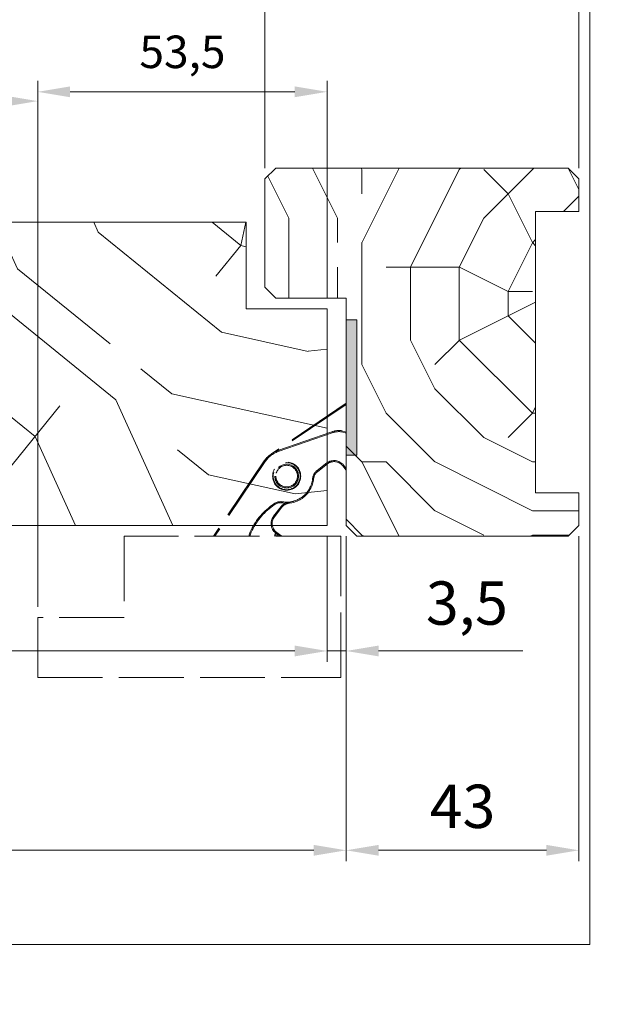
# Model space of a CAD drawing. Units: millimetres. Extents: x 0 to 1498, y -14 to 787.
# Drawn here: x 1442 to 1497, y 407 to 498 of the extents above; entities that cross this region are included whole.
import ezdxf

# ---------------------------------------------------------------- set-up
doc = ezdxf.new("R2010")
doc.units = ezdxf.units.MM
doc.header["$PDMODE"] = 2
doc.header["$PDSIZE"] = 10
doc.linetypes.add('AM_ISO02W050', pattern=[7.5, 6, -1.5])
for name, color, linetype, lineweight in [('Accessoires', 5, 'Continuous', 9), ('AM_1', 30, 'Continuous', 30), ('AM_3', 1, 'AM_ISO02W050', 15), ('AM_5', 3, 'Continuous', 20), ('Contour principale', 30, 'Continuous', 15), ('Contour secondaire', 5, 'Continuous', 9)]:
    doc.layers.add(name, color=color, linetype=linetype, lineweight=lineweight)
doc.layers.add('AM_VIEWS', color=1, linetype='Continuous', lineweight=15, plot=False)
doc.styles.get("Standard").update_dxf_attribs({"font": 'arial.ttf'})
doc.dimstyles.new('MAL-ISO$0', dxfattribs={"dimtxt": 3, "dimasz": 3, "dimexe": 1, "dimexo": 1, "dimgap": 1.5, "dimtad": 1, "dimtxsty": 'Standard', "dimcen": 0, "dimclrd": 256, "dimclre": 256, "dimclrt": 3, "dimadec": 1, "dimazin": 2, "dimtp": 0.1, "dimtm": 0.1, "dimtfac": 0.71, "dimtmove": 0, "dimatfit": 3, "dimfxl": 1, "dimlwd": -1, "dimlwe": -1, "dimarcsym": 1})

# ---------------------------------------------------------------- blocks, each defined once
blk = doc.blocks.new('*D87')
at = {"layer": 'AM_5', "transparency": 16777216}
for p, q in [((522.706, 483.93), (522.706, 513.035)), ((1493.706, 483.93), (1493.706, 513.035)), ((1490.706, 512.035), (525.706, 512.035))]:
    blk.add_line(p, q, dxfattribs=at)
for points in [[(525.706, 512.535), (525.706, 511.535), (522.706, 512.035)], [(1490.706, 512.535), (1490.706, 511.535), (1493.706, 512.035)]]:
    blk.add_solid(points, dxfattribs=at)
at = {"layer": 'Defpoints', "color": 0, "transparency": 16777216}
for p in [(522.706, 512.035), (522.706, 482.93), (1493.706, 482.93)]:
    blk.add_point(p, dxfattribs=at)
at = {"layer": 'AM_5', "color": 3, "transparency": 16777216, "insert": (1308.521, 516.157), "char_height": 4, "attachment_point": 5, "rotation": 0}
blk.add_mtext('Largeur Hors-Tout = LS + LSF + 82 (1942)1942', dxfattribs=at)
blk = doc.blocks.new('*D88')
at = {"layer": 'AM_5', "transparency": 16777216}
for p, q in [((551.706, 483.93), (551.706, 502.42)), ((1464.706, 483.93), (1464.706, 502.42)), ((554.706, 501.42), (1461.706, 501.42))]:
    blk.add_line(p, q, dxfattribs=at)
for points in [[(554.706, 501.92), (554.706, 500.92), (551.706, 501.42)], [(1461.706, 501.92), (1461.706, 500.92), (1464.706, 501.42)]]:
    blk.add_solid(points, dxfattribs=at)
at = {"layer": 'Defpoints', "color": 0, "transparency": 16777216}
for p in [(1464.706, 501.42), (551.706, 482.93), (1464.706, 482.93)]:
    blk.add_point(p, dxfattribs=at)
at = {"layer": 'AM_5', "color": 3, "transparency": 16777216, "insert": (1308.682, 505.542), "char_height": 4, "attachment_point": 5, "rotation": 0}
blk.add_mtext('Largeur passage = LS + LSF - 34 (1826)1826', dxfattribs=at)
blk = doc.blocks.new('*D89')
at = {"layer": 'AM_5', "transparency": 16777216}
for p, q in [((544.206, 449.93), (544.206, 419.932)), ((1472.206, 449.93), (1472.206, 419.932)), ((1469.206, 420.932), (547.206, 420.932))]:
    blk.add_line(p, q, dxfattribs=at)
for points in [[(547.206, 421.432), (547.206, 420.432), (544.206, 420.932)], [(1469.206, 421.432), (1469.206, 420.432), (1472.206, 420.932)]]:
    blk.add_solid(points, dxfattribs=at)
at = {"layer": 'Defpoints', "color": 0, "transparency": 16777216}
for p in [(544.206, 450.93), (1472.206, 450.93), (544.206, 420.932)]:
    blk.add_point(p, dxfattribs=at)
at = {"layer": 'AM_5', "color": 3, "transparency": 16777216, "insert": (1308.947, 425.054), "char_height": 4, "attachment_point": 5}
blk.add_mtext('Largeur Fond de Feuillure = LS + LSF - 4 (1856)1856', dxfattribs=at)
blk = doc.blocks.new('*D91')
at = {"layer": 'AM_5', "transparency": 16777216}
for p, q in [((572.706, 443.43), (572.706, 491.111)), ((1443.706, 443.43), (1443.706, 491.112)), ((575.706, 490.111), (1440.706, 490.112))]:
    blk.add_line(p, q, dxfattribs=at)
for points in [[(575.706, 490.611), (575.706, 489.611), (572.706, 490.111)], [(1440.706, 490.612), (1440.706, 489.612), (1443.706, 490.112)]]:
    blk.add_solid(points, dxfattribs=at)
at = {"layer": 'Defpoints', "color": 0, "transparency": 16777216}
for p in [(1443.706, 490.112), (572.706, 442.43), (1443.706, 442.43)]:
    blk.add_point(p, dxfattribs=at)
at = {"layer": 'AM_5', "color": 3, "transparency": 16777216, "insert": (1309.529, 494.234), "char_height": 4, "attachment_point": 5, "rotation": 0}
blk.add_mtext('Largeur passage Réel = LS + LSF - 107 (1776)1742', dxfattribs=at)
blk = doc.blocks.new('*D92')
at = {"layer": 'AM_5', "transparency": 16777216}
for p, q in [((1005.456, 470.93), (1005.456, 438.341)), ((1470.456, 449.935), (1470.456, 438.341)), ((1008.456, 439.341), (1467.456, 439.341))]:
    blk.add_line(p, q, dxfattribs=at)
for points in [[(1008.456, 439.841), (1008.456, 438.841), (1005.456, 439.341)], [(1467.456, 439.841), (1467.456, 438.841), (1470.456, 439.341)]]:
    blk.add_solid(points, dxfattribs=at)
at = {"layer": 'Defpoints', "color": 0, "transparency": 16777216}
for p in [(1005.456, 471.93), (1470.456, 450.935), (1470.456, 439.341)]:
    blk.add_point(p, dxfattribs=at)
at = {"layer": 'AM_5', "color": 3, "transparency": 16777216, "insert": (1237.956, 443.463), "char_height": 4, "attachment_point": 5, "rotation": 0}
blk.add_mtext('{\\fArial Black|b1|i0|c0|p34;\\C1;Largeur Semi Fixe : LSF (930){\\fArial Black|b1|i0|c0|p34;930}}', dxfattribs=at)
blk = doc.blocks.new('*D93')
at = {"layer": 'AM_5', "transparency": 16777216}
for p, q in [((1464.706, 483.93), (1464.706, 502.42)), ((1493.706, 483.93), (1493.706, 502.42)), ((1467.706, 501.42), (1490.706, 501.42))]:
    blk.add_line(p, q, dxfattribs=at)
for points in [[(1467.706, 501.92), (1467.706, 500.92), (1464.706, 501.42)], [(1490.706, 501.92), (1490.706, 500.92), (1493.706, 501.42)]]:
    blk.add_solid(points, dxfattribs=at)
at = {"layer": 'Defpoints', "color": 0, "transparency": 16777216}
for p in [(1493.706, 501.42), (1464.706, 482.93), (1493.706, 482.93)]:
    blk.add_point(p, dxfattribs=at)
at = {"layer": 'AM_5', "color": 3, "transparency": 16777216, "insert": (1479.206, 504.962), "char_height": 4, "attachment_point": 5, "rotation": 0}
blk.add_mtext('58', dxfattribs=at)
blk = doc.blocks.new('*D101')
at = {"layer": 'AM_5', "transparency": 16777216}
for p, q in [((1472.206, 449.93), (1472.206, 419.932)), ((1493.706, 449.93), (1493.706, 419.932)), ((1490.706, 420.932), (1475.206, 420.932))]:
    blk.add_line(p, q, dxfattribs=at)
for points in [[(1475.206, 421.432), (1475.206, 420.432), (1472.206, 420.932)], [(1490.706, 421.432), (1490.706, 420.432), (1493.706, 420.932)]]:
    blk.add_solid(points, dxfattribs=at)
at = {"layer": 'Defpoints', "color": 0, "transparency": 16777216}
for p in [(1472.206, 450.93), (1493.706, 450.93), (1472.206, 420.932)]:
    blk.add_point(p, dxfattribs=at)
at = {"layer": 'AM_5', "color": 3, "transparency": 16777216, "insert": (1482.956, 424.476), "char_height": 4, "attachment_point": 5, "rotation": 0}
blk.add_mtext('43', dxfattribs=at)
blk = doc.blocks.new('*D102')
at = {"layer": 'AM_5', "transparency": 16777216}
for p, q in [((1470.456, 449.93), (1470.456, 438.341)), ((1472.206, 449.93), (1472.206, 438.341)), ((1467.456, 439.341), (1464.456, 439.341)), ((1470.456, 439.341), (1472.206, 439.341)), ((1475.206, 439.341), (1488.516, 439.341))]:
    blk.add_line(p, q, dxfattribs=at)
for points in [[(1467.456, 439.841), (1467.456, 438.841), (1470.456, 439.341)], [(1475.206, 439.841), (1475.206, 438.841), (1472.206, 439.341)]]:
    blk.add_solid(points, dxfattribs=at)
at = {"layer": 'Defpoints', "color": 0, "transparency": 16777216}
for p in [(1470.456, 450.93), (1472.206, 450.93), (1470.456, 439.341)]:
    blk.add_point(p, dxfattribs=at)
at = {"layer": 'AM_5', "color": 3, "transparency": 16777216, "insert": (1483.361, 443.244), "char_height": 4, "attachment_point": 5, "rotation": 0}
blk.add_mtext('3,5', dxfattribs=at)
blk = doc.blocks.new('*D78')
at = {"layer": 'AM_5', "transparency": 16777216}
for p, q in [((516.666, 352.881), (516.666, 381.986)), ((1497.166, 352.881), (1497.166, 381.986)), ((1494.166, 380.986), (519.666, 380.986))]:
    blk.add_line(p, q, dxfattribs=at)
for points in [[(519.666, 381.486), (519.666, 380.486), (516.666, 380.986)], [(1494.166, 381.486), (1494.166, 380.486), (1497.166, 380.986)]]:
    blk.add_solid(points, dxfattribs=at)
at = {"layer": 'Defpoints', "color": 0, "transparency": 16777216}
for p in [(516.666, 380.986), (516.666, 351.881), (1497.166, 351.881)]:
    blk.add_point(p, dxfattribs=at)
at = {"layer": 'AM_5', "color": 3, "transparency": 16777216, "insert": (1304.48, 385.108), "char_height": 4, "attachment_point": 5, "rotation": 0}
blk.add_mtext('Largeur Hors-Tout = LS + LSF + 101 (1961)1961', dxfattribs=at)
blk = doc.blocks.new('VTL ouvert 90°')
at = {"layer": 'AM_3'}
for p, q in [((-1.748, 11.277), (5.144, 6.625)), ((-1.748, 11.157), (4.506, 6.935)), ((-1.748, 8.612), (-1.351, 8.746)), ((-1.748, 8.508), (-1.338, 8.647)), ((-0.436, 8.652), (-0.469, 8.557)), ((-0.469, 8.557), (4.533, 6.82)), ((-0.436, 8.652), (4.566, 6.914)), ((4.566, 6.914), (4.533, 6.82)), ((5.14, 6.619), (5.133, 6.608)), ((5.144, 6.625), (5.14, 6.619)), ((5.201, 6.572), (5.144, 6.625)), ((-1.508, 5.566), (-1.748, 5.254)), ((-1.429, 5.505), (-1.748, 5.09)), ((-1.429, 5.505), (-1.508, 5.566)), ((0.034, 5.767), (-0.026, 5.688)), ((0.873, 4.996), (-0.026, 5.688)), ((0.934, 5.076), (0.034, 5.767)), ((5.727, 6.077), (5.491, 6.299)), ((5.764, 6.008), (5.727, 6.077)), ((5.818, 5.952), (5.735, 5.896)), ((5.735, 5.896), (10.389, -1)), ((5.818, 5.952), (10.51, -1)), ((5.818, 5.952), (10.51, -1)), ((0.934, 5.076), (0.873, 4.996)), ((1.358, 4.313), (1.258, 4.303)), ((3.422, 2.074), (3.496, 2.065)), ((3.499, 2.089), (3.496, 2.065)), ((3.501, 2.112), (3.499, 2.089)), ((3.945, 2.024), (3.73, 2.097)), ((4.127, 2.183), (4.143, 2.085)), ((4.911, 1.89), (4.972, 1.969)), ((5.214, 1.657), (4.911, 1.89)), ((5.275, 1.736), (4.972, 1.969)), ((4.189, 1.68), (4.268, 1.741)), ((4.881, 0.781), (4.189, 1.68)), ((4.96, 0.842), (4.268, 1.741)), ((5.214, 1.657), (5.275, 1.736)), ((4.881, 0.781), (4.96, 0.842)), ((4.545, -0.739), (4.206, -1)), ((4.606, -0.819), (4.37, -1)), ((4.698, -0.622), (4.545, -0.739)), ((4.571, -0.725), (4.545, -0.739)), ((4.606, -0.819), (4.545, -0.739)), ((4.636, -0.687), (4.571, -0.725)), ((4.701, -0.786), (4.606, -0.819)), ((4.606, -0.819), (4.667, -1)), ((4.688, -0.674), (4.636, -0.687)), ((4.656, -0.732), (4.656, -0.732)), ((4.691, -0.753), (4.685, -0.758)), ((4.716, -0.673), (4.688, -0.674)), ((4.764, -0.697), (4.691, -0.753)), ((4.694, -0.771), (4.694, -0.771)), ((4.698, -0.622), (4.743, -0.68)), ((4.716, -0.781), (4.701, -0.786)), ((4.701, -0.786), (4.773, -1)), ((4.743, -0.68), (4.716, -0.673)), ((4.795, -0.754), (4.716, -0.781)), ((4.764, -0.697), (4.743, -0.68)), ((4.795, -0.754), (4.764, -0.697)), ((4.764, -0.697), (4.764, -0.697)), ((4.878, -1), (4.795, -0.754)), ((7.102, -0.809), (7.153, -1)), ((7.195, -0.771), (7.245, -1))]:
    blk.add_line(p, q, dxfattribs=at)
blk.add_lwpolyline([(26.75, -8.5), (26.75, -14.044), (-1.25, -14.044), (-1.25, -1), (18.75, -1), (18.75, -8.5), (26.75, -8.5)], dxfattribs=at)
for radius in [1.3, 1.25, 1.1, 1]:
    blk.add_circle((3.746, 4.553), radius, dxfattribs=at)
for centre, radius, start, end in [((-1.092, 6.763), 2, 70.84684, 97.43328), ((-1.092, 6.763), 1.9, 70.84705, 97.43387), ((3.746, 4.553), 2.4, 34.02032, 70.84671), ((3.746, 4.553), 2.5, 34.02048, 70.84693), ((-0.636, 4.895), 1.1, 52.43375, 142.43347), ((-0.636, 4.895), 1, 52.43414, 142.43438), ((0.263, 4.204), 1, 5.72442, 52.43342), ((0.263, 4.204), 1.1, 5.72508, 52.4332), ((3.746, 4.553), 2.5, 185.7254, 279.14204), ((3.746, 4.553), 2.4, 185.72591, 279.14215), ((3.396, 1.07), 1, 37.56766, 84.27536), ((3.396, 1.07), 1.1, 37.56535, 60.06548), ((4.302, 1.097), 1.1, 52.43179, 99.14026), ((4.302, 1.097), 1, 52.43441, 99.14221), ((1.556, -3.099), 6, 22.43343, 52.43347), ((1.556, -3.099), 6.1, 22.434, 52.43392), ((4.088, 0.171), 1, 307.56685, 37.5657), ((4.088, 0.171), 1.1, 307.92566, 37.56586), ((4.606, -0.819), 0.1, 18.69786, 127.5629)]:
    blk.add_arc(centre, radius, start, end, dxfattribs=at)
blk = doc.blocks.new('*D105')
at = {"layer": 'AM_5', "transparency": 16777216}
for p, q in [((1443.706, 443.43), (1443.706, 491.972)), ((1470.456, 471.93), (1470.456, 491.972)), ((1446.706, 490.972), (1467.456, 490.972))]:
    blk.add_line(p, q, dxfattribs=at)
for points in [[(1446.706, 491.472), (1446.706, 490.472), (1443.706, 490.972)], [(1467.456, 491.472), (1467.456, 490.472), (1470.456, 490.972)]]:
    blk.add_solid(points, dxfattribs=at)
at = {"layer": 'Defpoints', "color": 0, "transparency": 16777216}
for p in [(1470.456, 490.972), (1470.456, 470.93), (1443.706, 442.43)]:
    blk.add_point(p, dxfattribs=at)
at = {"layer": 'AM_5', "color": 3, "transparency": 16777216, "insert": (1457.081, 494.275), "char_height": 3, "attachment_point": 5, "rotation": 360}
blk.add_mtext('53,5', dxfattribs=at)

msp = doc.modelspace()

# ---------------------------------------------------------------- hatches: boundary and pattern name
at = {"layer": 'Accessoires'}
h = msp.add_hatch(color=5, dxfattribs=at)
h.dxf.hatch_style = 1
h.paths.add_polyline_path([(1472.2061, 469.9302), (1473.2061, 469.9302), (1473.2061, 457.4302), (1472.2061, 457.4302)])
at = {"layer": 'Contour secondaire'}
h = msp.add_hatch(dxfattribs=at)
h.set_pattern_fill('352', color=5, scale=45, angle=180.000001)
h.set_pattern_definition([(180, (197.88, 2.26), (-45, -45), [13.5, -31.5]), (180, (197.88, 0.009), (-45, -45), [13.5, -31.5]), (180, (195.63, -4.49), (-45, -45), [9, -36]), (180, (193.38, -8.99), (-45, -45), [6.75, -38.25]), (180, (193.38, -13.49), (-45, -45), [4.5, -40.5]), (180, (204.63, -17.99), (-45, -45), [2.25, -11.25, 2.25, -29.25]), (180, (197.88, -20.24), (-45, -45), [2.25, -18, 6.75, -18]), (180, (188.88, -22.49), (-45, -45), [2.25, -2.25, 2.25, -38.25]), (180, (191.13, -24.74), (-45, -45), [2.25, -42.75]), (180, (193.38, -29.24), (-45, -45), [6.75, -38.25]), (180, (193.38, -33.74), (-45, -45), [9, -36]), (180, (195.63, -38.24), (-45, -45), [11.25, -13.5, 2.25, -18]), (270, (213.63, -11.24), (45, -45), [2.25, -4.5, 11.25, -27]), (270, (211.38, -15.74), (45, -45), [2.25, -2.25, 6.75, -33.75]), (270, (209.13, -33.74), (45, -45), [4.5, -40.5]), (270, (206.88, -15.74), (45, -45), [9, -13.5, 2.25, -20.25]), (270, (204.63, -40.49), (45, -45), [2.25, -42.75]), (270, (202.38, -17.99), (45, -45), [6.75, -38.25]), (270, (197.88, -20.24), (45, -45), [4.5, -40.5]), (270, (193.38, -20.24), (45, -45), [2.25, -6.75, 6.75, -29.25]), (270, (191.13, -22.49), (45, -45), [2.25, -42.75]), (270, (188.88, -13.49), (45, -45), [6.3, -38.7]), (270, (186.63, -4.49), (45, -45), [4.5, -40.5]), (270, (182.13, -22.49), (45, -45), [2.25, -42.75]), (270, (177.63, -20.24), (45, -45), [6.75, -38.25]), (270, (173.13, -20.24), (45, -45), [6.75, -38.25]), (225, (179.88, -2.24), (7e-07, -45), [3.18195, -3.18195, 3.18195, -54.09376]), (225, (188.88, -13.49), (7e-07, -45), [6.3639, -57.2757]), (225, (206.88, -35.99), (7e-07, -45), [6.3639, -57.2757]), (225, (197.88, -24.74), (7e-07, -45), [6.3639, -57.2757]), (225, (195.63, -15.74), (7e-07, -45), [6.3639, -57.2757]), (225, (182.13, -6.74), (7e-07, -45), [6.3639, -57.2757]), (225, (186.63, -8.99), (7e-07, -45), [9.546, -54.0937]), (225, (200.13, -29.24), (7e-07, -45), [3.182, -60.4577]), (225, (202.38, -33.74), (7e-07, -45), [3.182, -60.4577]), (225, (184.38, -33.74), (7e-07, -45), [3.182, -60.4577]), (225, (202.38, -11.24), (7e-07, -45), [3.182, -60.4577]), (225, (177.63, -26.99), (7e-07, -45), [3.182, -60.4577]), (225, (193.38, -22.49), (7e-07, -45), [3.182, -60.4577]), (225, (188.88, -26.99), (7e-07, -45), [3.182, -60.4577]), (315, (191.13, -17.99), (45, 7e-07), [3.18195, -3.18195, 9.54594, -47.7298]), (315, (184.38, -17.99), (45, 7e-07), [3.182, -60.4577]), (315, (184.38, -2.24), (45, 7e-07), [3.182, -60.4577]), (315, (193.38, -13.49), (45, 7e-07), [3.182, -60.4577]), (315, (186.63, -22.49), (45, 7e-07), [3.182, -60.4577]), (315, (197.88, -11.24), (45, 7e-07), [3.182, -60.4577]), (315, (179.88, -11.24), (45, 7e-07), [3.182, -60.4577]), (315, (211.38, 2.26), (45, 7e-07), [3.182, -60.4577]), (315, (209.13, 0.009), (45, 7e-07), [6.3639, -57.2757]), (315, (206.88, -2.24), (45, 7e-07), [6.3639, -57.2757]), (315, (202.38, -2.24), (45, 7e-07), [6.3639, -57.2757]), (315, (200.13, -6.74), (45, 7e-07), [6.3639, -57.2757]), (315, (182.13, -24.74), (45, 7e-07), [6.3639, -57.2757]), (315, (173.13, -2.24), (45, 7e-07), [6.3639, -57.2757]), (315, (170.88, -38.24), (45, 7e-07), [6.3639, -57.2757]), (315, (170.88, -33.74), (45, 7e-07), [6.3639, -57.2757]), (315, (175.38, -31.49), (45, 7e-07), [6.3639, -57.2757]), (315, (206.88, -31.49), (45, 7e-07), [9.546, -54.0937]), (315, (177.63, -26.99), (45, 7e-07), [9.546, -54.0937]), (206.565, (202.382, -40.49), (-45, -7e-07), [5.031, -95.592]), (206.565, (202.382, -17.99), (-45, -7e-07), [5.031, -95.592]), (206.565, (197.882, -31.49), (-45, -7e-07), [5.031, -95.592]), (206.565, (184.382, 0.009), (-45, -7e-07), [5.031, -95.592]), (206.565, (186.632, -4.49), (-45, -7e-07), [5.031, -95.592]), (206.565, (200.132, -13.49), (-45, -7e-07), [5.031, -95.592]), (206.565, (200.132, -35.99), (-45, -7e-07), [5.031, -95.592]), (206.565, (186.632, -22.49), (-45, -7e-07), [10.062, -90.561]), (243.435, (186.632, -29.24), (7e-07, -45), [5.031, -95.592]), (243.435, (179.882, -15.74), (7e-07, -45), [5.031, -95.592]), (243.435, (202.382, -24.74), (7e-07, -45), [5.031, -95.592]), (243.435, (211.382, -26.99), (7e-07, -45), [5.031, -95.592]), (243.435, (184.382, -17.99), (7e-07, -45), [5.031, -95.592]), (243.435, (188.882, -17.99), (7e-07, -45), [5.031, -95.592]), (243.435, (206.882, -24.74), (7e-07, -45), [10.062, -90.561]), (243.435, (173.132, -8.99), (7e-07, -45), [10.062, -90.561]), (243.435, (177.632, -11.24), (7e-07, -45), [10.062, -90.561]), (296.565, (213.632, -4.49), (7e-07, -45), [5.031, -95.592]), (296.565, (213.632, -29.24), (7e-07, -45), [5.031, -95.592]), (296.565, (204.632, 2.26), (7e-07, -45), [5.031, -95.592]), (296.565, (209.132, -38.24), (7e-07, -45), [5.031, -95.592]), (296.565, (204.632, -11.24), (7e-07, -45), [5.031, -95.592]), (296.565, (195.632, -15.74), (7e-07, -45), [5.031, -95.592]), (296.565, (191.132, -24.74), (7e-07, -45), [5.031, -95.592]), (296.565, (211.382, -6.74), (-1e-05, -45), [5.031, -95.592]), (296.565, (200.132, -13.49), (7e-07, -45), [5.031, -95.592]), (296.565, (186.632, -8.99), (7e-07, -45), [5.031, -95.592]), (296.565, (182.132, -13.49), (7e-07, -45), [5.031, -95.592]), (296.565, (173.132, -26.99), (7e-07, -45), [5.031, -95.592]), (296.565, (206.882, -40.49), (7e-07, -45), [5.031, -95.592]), (296.565, (213.632, -38.24), (7e-07, -45), [10.062, -90.561]), (296.565, (206.882, -6.74), (7e-07, -45), [10.062, -90.561]), (333.435, (213.632, 0.009), (45, 7e-07), [5.031, -95.592]), (333.435, (175.382, 2.26), (45, 7e-07), [5.031, -95.592]), (333.435, (177.632, -20.24), (45, 7e-07), [5.031, -95.592]), (333.435, (195.632, -4.49), (45, 7e-07), [5.031, -95.592]), (333.435, (197.882, 0.009), (45, 7e-07), [5.031, -95.592]), (333.435, (193.382, -8.99), (45, 7e-07), [5.031, -95.592]), (333.435, (179.882, -35.99), (45, 7e-07), [5.031, -95.592]), (333.435, (175.382, -38.24), (45, 7e-07), [10.062, -90.561])])
h.paths.add_polyline_path([(1465.7061, 471.9302), (1464.7061, 472.9302), (1464.7061, 482.9302), (1465.7061, 483.9302), (1492.7061, 483.9302), (1493.7061, 482.9302), (1493.7061, 479.9302), (1489.7061, 479.9302), (1489.7061, 453.9302), (1493.7061, 453.9302), (1493.7061, 450.9302), (1492.7061, 449.9302), (1473.2061, 449.9302), (1472.2061, 450.9302), (1472.2061, 471.9302)])
h = msp.add_hatch(dxfattribs=at)
h.set_pattern_fill('352', color=5, scale=73.333779, angle=51.000001)
h.set_pattern_definition([(51, (287.5, 22.15), (-10.8406, 103.1415), [22, -51.3336]), (51, (284.65, 24.46), (-10.8406, 103.1415), [22, -51.3336]), (51, (281.26, 31.92), (-10.8406, 103.1415), [14.6668, -58.667]), (51, (277.866, 39.386), (-10.8406, 103.1415), [11, -62.3337]), (51, (272.17, 44), (-10.8406, 103.1415), [7.3334, -66.0004]), (51, (254.93, 34.37), (-10.8406, 103.1415), [3.6667, -18.3334, 3.6667, -47.667]), (51, (259, 45.224), (-10.8406, 103.1415), [3.6667, -29.3335, 11, -29.3335]), (51, (265.384, 58.93), (-10.8406, 103.1415), [3.6667, -3.6667, 3.6667, -62.3337]), (51, (260.23, 58.39), (-10.8406, 103.1415), [3.6667, -69.667]), (51, (252.22, 60.15), (-10.8406, 103.1415), [11, -62.3337]), (51, (246.52, 64.77), (-10.8406, 103.1415), [14.6668, -58.667]), (51, (238.515, 66.534), (-10.8406, 103.1415), [18.3334, -22.0001, 3.6667, -29.3335]), (141, (254.25, 16.05), (-103.1415, -10.8406), [3.6667, -7.3334, 18.3334, -44.0003]), (141, (250.86, 23.51), (-103.1415, -10.8406), [3.6667, -3.6667, 11, -55.0003]), (141, (230.37, 44.82), (-103.1415, -10.8406), [7.3334, -66.0004]), (141, (255.47, 29.21), (-103.1415, -10.8406), [14.6668, -22.0001, 3.6667, -33.0002]), (141, (226.435, 57.44), (-103.1415, -10.8406), [3.6667, -69.667]), (141, (257.24, 37.22), (-103.1415, -10.8406), [11, -62.3337]), (141, (259, 45.224), (-103.1415, -10.8406), [7.3334, -66.0004]), (141, (263.62, 50.92), (-103.1415, -10.8406), [3.6667, -11, 11, -47.667]), (141, (263.08, 56.08), (-103.1415, -10.8406), [3.6667, -69.667]), (141, (276.78, 49.7), (-103.1415, -10.8406), [10.2667, -63.067]), (141, (290.49, 43.32), (-103.1415, -10.8406), [7.3334, -66.0004]), (141, (272.31, 67.48), (-103.1415, -10.8406), [3.6667, -69.667]), (141, (279.77, 70.87), (-103.1415, -10.8406), [11, -62.3337]), (141, (284.386, 76.57), (-103.1415, -10.8406), [11, -62.3337]), (96, (300.26, 49.56), (-56.991, 46.1504), [5.1854, -5.1854, 5.1854, -88.1533]), (96, (276.78, 49.7), (-56.991, 46.1504), [10.371, -93.3388]), (96, (229.826, 49.98), (-56.991, 46.1504), [10.371, -93.3388]), (96, (253.304, 49.84), (-56.991, 46.1504), [10.371, -93.3388]), (96, (267.01, 43.46), (-56.991, 46.1504), [10.371, -93.3388]), (96, (292.253, 51.326), (-56.991, 46.1504), [10.371, -93.3388]), (96, (284.79, 47.934), (-56.991, 46.1504), [15.5564, -88.153]), (96, (245.3, 51.605), (-56.991, 46.1504), [5.1854, -98.5242]), (96, (237.29, 53.37), (-56.991, 46.1504), [5.1854, -98.5242]), (96, (255.75, 76.167), (-56.991, 46.1504), [5.1854, -98.524]), (96, (265.787, 30.295), (-56.991, 46.1504), [5.1854, -98.5242]), (96, (271.22, 77.793), (-56.991, 46.1504), [5.1854, -98.524]), (96, (260.77, 53.23), (-56.991, 46.1504), [5.1854, -98.524]), (96, (259.685, 63.545), (-56.991, 46.1504), [5.1854, -98.524]), (186, (268.776, 51.465), (-46.1504, -56.991), [5.1854, -5.1854, 15.5564, -77.7823]), (186, (275.7, 60.014), (-46.1504, -56.991), [5.1854, -98.524]), (186, (295.645, 43.86), (-46.1504, -56.991), [5.1854, -98.524]), (186, (272.167, 44), (-46.1504, -56.991), [5.1854, -98.524]), (186, (267.69, 61.78), (-46.1504, -56.991), [5.1854, -98.524]), (186, (270.4, 35.994), (-46.1504, -56.991), [5.1854, -98.524]), (186, (288.86, 58.79), (-46.1504, -56.991), [5.1854, -98.524]), (186, (273.654, 5.05), (-46.1504, -56.991), [5.1854, -98.5242]), (186, (273.11, 10.21), (-46.1504, -56.991), [10.371, -93.3388]), (186, (272.57, 15.366), (-46.1504, -56.991), [10.371, -93.3388]), (186, (277.185, 21.065), (-46.1504, -56.991), [10.371, -93.3388]), (186, (273.793, 28.53), (-46.1504, -56.991), [10.371, -93.3388]), (186, (269.457, 69.786), (-46.1504, -56.991), [10.371, -93.3388]), (186, (307.18, 58.11), (-46.1504, -56.991), [10.371, -93.3388]), (186, (263.897, 97.88), (-46.1504, -56.991), [10.371, -93.3388]), (186, (269.596, 93.264), (-46.1504, -56.991), [10.371, -93.3388]), (186, (267.83, 85.257), (-46.1504, -56.991), [10.371, -93.3388]), (186, (235.526, 45.364), (-46.1504, -56.991), [15.5564, -88.153]), (186, (271.22, 77.793), (-46.1504, -56.991), [15.5564, -88.153]), (77.565, (228.742, 60.293), (46.15044, 56.99105), [8.1987, -155.7806]), (77.565, (257.238, 37.218), (46.15044, 56.99105), [8.1987, -155.7806]), (77.565, (244.756, 56.762), (46.15044, 56.99105), [8.1987, -155.7806]), (77.565, (298.495, 41.554), (46.1504, 56.99105), [8.1987, -155.7806]), (77.565, (290.488, 43.32), (46.1504, 56.99105), [8.1987, -155.7806]), (77.565, (265.245, 35.452), (46.1504, 56.99105), [8.1987, -155.7806]), (77.565, (236.75, 58.527), (46.15044, 56.99105), [8.1987, -155.7806]), (77.565, (267.69, 61.78), (46.1504, 56.99105), [16.3974, -147.582]), (114.435, (259.143, 68.702), (-56.99105, 46.1504), [8.1987, -155.7806]), (114.435, (283.163, 63.406), (-56.99105, 46.1504), [8.1987, -155.7806]), (114.435, (248.69, 44.14), (-56.99105, 46.15044), [8.1987, -155.7806]), (114.435, (236.61, 35.05), (-56.99105, 46.15044), [8.1987, -155.7806]), (114.435, (275.698, 60.014), (-56.99105, 46.1504), [8.1987, -155.7806]), (114.435, (271.083, 54.315), (-56.99105, 46.1504), [8.1987, -155.7806]), (114.435, (244.074, 38.44), (-56.99105, 46.15044), [16.3974, -147.582]), (114.435, (298.634, 65.03), (-56.99105, 46.1504), [16.3974, -147.582]), (114.435, (291.17, 61.64), (-56.99105, 46.1504), [16.3974, -147.582]), (167.565, (262.798, 9.125), (-56.99105, 46.15044), [8.1987, -155.7806]), (167.565, (231.453, 34.507), (-56.99105, 46.15044), [8.1987, -155.7806]), (167.565, (280.576, 13.6), (-56.99105, 46.1504), [8.1987, -155.7806]), (167.565, (224.67, 49.437), (-56.99105, 46.15044), [8.1987, -155.7806]), (167.565, (263.48, 27.445), (-56.99105, 46.15044), [8.1987, -155.7806]), (167.565, (267.01, 43.46), (-56.99105, 46.1504), [8.1987, -155.7806]), (167.565, (260.227, 58.388), (-56.99105, 46.1504), [8.1987, -155.7806]), (167.565, (262.256, 14.282), (-56.99105, 46.1505), [8.1987, -155.7806]), (167.565, (265.245, 35.452), (-56.99105, 46.1504), [8.1987, -155.7806]), (167.565, (284.79, 47.934), (-56.99105, 46.1504), [8.1987, -155.7806]), (167.565, (283.705, 58.25), (-56.99105, 46.1504), [8.1987, -155.7806]), (167.565, (275.837, 83.492), (-56.99105, 46.1504), [8.1987, -155.7806]), (167.565, (224.127, 54.594), (-56.99105, 46.15044), [8.1987, -155.7806]), (167.565, (220.054, 43.737), (-56.99105, 46.15044), [16.3974, -147.582]), (167.565, (266.87, 19.98), (-56.99105, 46.15044), [16.3974, -147.582]), (204.435, (268.497, 4.51), (-46.15044, -56.99105), [8.1987, -155.7806]), (204.435, (310.574, 50.644), (-46.1504, -56.99105), [8.1987, -155.7806]), (204.435, (279.77, 70.87), (-46.1504, -56.99105), [8.1987, -155.7806]), (204.435, (281.258, 31.92), (-46.1504, -56.99105), [8.1987, -155.7806]), (204.435, (284.65, 24.456), (-46.1504, -56.99105), [8.1987, -155.7806]), (204.435, (277.866, 39.386), (-46.1504, -56.99105), [8.1987, -155.7806]), (204.435, (257.517, 84.173), (-46.1504, -56.99105), [8.1987, -155.7806]), (204.435, (259.282, 92.18), (-46.1504, -56.99105), [16.3974, -147.582])])
h.paths.add_polyline_path([(1470.4561, 450.9302), (1470.4561, 470.9302), (1462.9561, 470.9302), (1462.9561, 478.9302), (1409.9561, 478.9302), (1408.9561, 477.9302), (1408.9561, 467.9303), (1420.4561, 467.9303), (1420.4561, 450.9302)])

# ---------------------------------------------------------------- linework, layer by layer
at = {"layer": 'Accessoires'}
msp.add_lwpolyline([(1472.2061, 469.9302), (1473.2061, 469.9302), (1473.2061, 457.4302), (1472.2061, 457.4302)], close=True, dxfattribs=at)
at = {"layer": 'AM_VIEWS'}
msp.add_lwpolyline([(520.5785, 523.4925), (1494.7047, 523.4926), (1494.7047, 412.2354), (520.5785, 412.2354)], close=True, dxfattribs=at)
at = {"layer": 'Contour principale'}
for points in [[(1493.7061, 453.9302), (1493.7061, 450.9302), (1492.7061, 449.9302), (1473.2061, 449.9302), (1472.2061, 450.9302), (1472.2061, 471.9302), (1465.7061, 471.9302), (1464.7061, 472.9302), (1464.7061, 482.9302), (1465.7061, 483.9302), (1492.7061, 483.9302), (1493.7061, 482.9302), (1493.7061, 479.9302), (1489.7061, 479.9302), (1489.7061, 453.9302), (1493.7061, 453.9302)], [(1462.9561, 478.9302), (1409.9561, 478.9302), (1408.9561, 477.9302), (1408.9561, 467.9302), (1420.4561, 467.9302), (1420.4561, 450.9302), (1470.4561, 450.9302), (1470.4561, 470.9302), (1462.9561, 470.9302), (1462.9561, 478.9302)]]:
    msp.add_lwpolyline(points, dxfattribs=at)

# ---------------------------------------------------------------- block references
at = {"layer": 'AM_1', "xscale": -1, "rotation": 1.801439957205275e-06}
msp.add_blockref('VTL ouvert 90°', (1470.4561, 450.9302), dxfattribs=at)

# ---------------------------------------------------------------- dimensions: what is measured, and where the dimension line sits
at = {"layer": 'AM_5'}
for base, p1, p2, angle, text, picture, middle in [((522.7061, 512.035), (1493.7061, 482.9302), (522.7061, 482.9302), 180.000001, 'Largeur Hors-Tout = LS + LSF + 82 (1942)<>', '*D87', (1308.5207, 512.035)), ((1464.7061, 501.4198), (551.7061, 482.9302), (1464.7061, 482.9302), 180.000001, 'Largeur passage = LS + LSF - 34 (1826)<>', '*D88', (1308.6817, 501.4198)), ((1443.7061, 490.1115), (572.7061, 442.4302), (1443.7061, 442.4302), 180.000001, 'Largeur passage Réel = LS + LSF - 107 (1776)<>', '*D91', (1309.5288, 490.1115)), ((544.2061, 420.932), (1472.2061, 450.9302), (544.2061, 450.9302), 0.000001, 'Largeur Fond de Feuillure = LS + LSF - 4 (1856)<>', '*D89', (1308.9467, 420.932)), ((516.6661, 380.9858), (1497.1661, 351.881), (516.6661, 351.881), 180.000001, 'Largeur Hors-Tout = LS + LSF + 101 (1961)<>', '*D78', (1304.4805, 380.9858))]:
    dim = msp.add_linear_dim(base=base, p1=p1, p2=p2, angle=angle, text=text, dimstyle='MAL-ISO$0', override={"dimtxt": 4, "dimlfac": 2, "dimpost": ''}, dxfattribs=at)
    dim.commit()
    dim.dimension.update_dxf_attribs({"geometry": picture, "text_midpoint": middle, "dimtype": 160})
for base, p1, p2, angle, override, picture, middle in [((1493.7061, 501.4198), (1464.7061, 482.9302), (1493.7061, 482.9302), 0.000001, {"dimtxt": 4, "dimlfac": 2}, '*D93', (1479.2061, 504.9621)), ((1470.4561, 490.9724), (1443.7061, 442.4302), (1470.4561, 470.9302), 360, {"dimlfac": 2, "dimpost": '', "dimadec": 1}, '*D105', (1457.0811, 494.2752)), ((1472.2061, 420.932), (1493.7061, 450.9302), (1472.2061, 450.9302), 0.000001, {"dimtxt": 4, "dimlfac": 2}, '*D101', (1482.9561, 424.4757))]:
    dim = msp.add_linear_dim(base=base, p1=p1, p2=p2, angle=angle, dimstyle='MAL-ISO$0', override=override, dxfattribs=at)
    dim.commit()
    dim.dimension.update_dxf_attribs({"geometry": picture, "text_midpoint": middle})
dim = msp.add_linear_dim(base=(1470.4561, 439.3406), p1=(1005.4561, 471.9302), p2=(1470.4561, 450.935), angle=180.000001, text='{\\fArial Black|b1|i0|c0|p34;\\C1;Largeur Semi Fixe : LSF (930)<>}', dimstyle='MAL-ISO$0', override={"dimtxt": 4, "dimlfac": 2, "dimpost": '{\\fArial Black|b1|i0|c0|p34;<>}'}, dxfattribs=at)
dim.commit()
dim.dimension.update_dxf_attribs({"geometry": '*D92', "text_midpoint": (1237.9561, 443.4627)})
dim = msp.add_linear_dim(base=(1470.4561, 439.3406), p1=(1472.2061, 450.9302), p2=(1470.4561, 450.9302), angle=0.000001, dimstyle='MAL-ISO$0', override={"dimtxt": 4, "dimlfac": 2}, dxfattribs=at)
dim.commit()
dim.dimension.update_dxf_attribs({"geometry": '*D102', "text_midpoint": (1483.361, 439.3406), "dimtype": 160})

doc.saveas('drawing.dxf')
